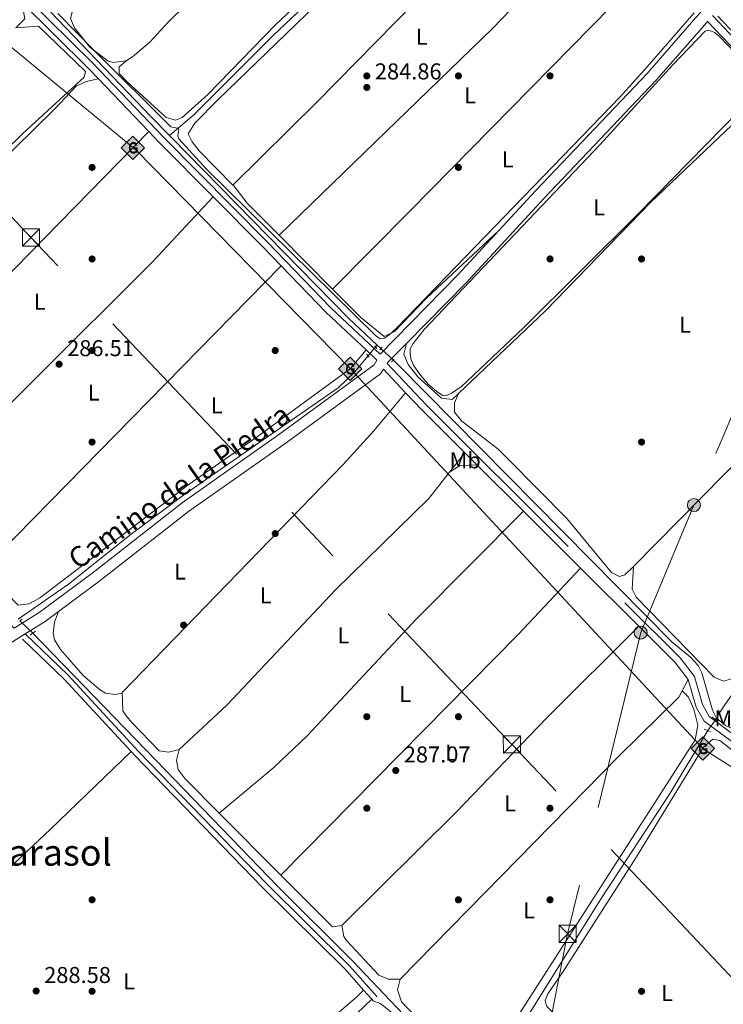
# Model space of a CAD drawing. Units: metres. Extents: x 615599 to 622581, y 4646102 to 4650844.
# Drawn here: x 621641 to 621948, y 4647366 to 4647796 of the extents above; entities that cross this region are included whole.
import ezdxf
from ezdxf.enums import TextEntityAlignment as Align

# ---------------------------------------------------------------- set-up
doc = ezdxf.new("R2010")
doc.units = ezdxf.units.M
doc.header["$MEASUREMENT"] = 0
for name, pattern in [('DGN Style 2', [87.3622, 52.41732, -34.94488]), ('DGN Style 3', [122.30708, 87.3622, -34.94488]), ('DGN Style 5', [61.15353999999999, 26.20866, -34.94488]), ('DGN Style 7', [174.7244, 78.62598, -34.94488, 26.20866, -34.94488])]:
    doc.linetypes.add(name, pattern=pattern)
for name, color, linetype, lineweight in [('Nivel 13', 7, 'Continuous', 0), ('Nivel 17', 7, 'Continuous', 0), ('Nivel 21', 7, 'Continuous', 0), ('Nivel 22', 7, 'Continuous', 0), ('Nivel 32', 7, 'Continuous', 0), ('Nivel 34', 7, 'Continuous', 0), ('Nivel 36', 7, 'Continuous', 0), ('Nivel 37', 7, 'Continuous', 0), ('Nivel 41', 7, 'Continuous', 0), ('Nivel 44', 7, 'Continuous', 0), ('Nivel 45', 7, 'Continuous', 0), ('Nivel 5', 7, 'Continuous', 0), ('Nivel 61', 7, 'Continuous', 0), ('Nivel 7', 7, 'Continuous', 0)]:
    doc.layers.add(name, color=color, linetype=linetype, lineweight=lineweight)
doc.styles.add('Style-Arial', font='txt')
doc.styles.add('Style-Arial Narrow', font='txt')
doc.styles.add('Style-Helvetica-Narrow-Oblique', font='txt')
doc.styles.add('Style-Times New Roman', font='txt')

# ---------------------------------------------------------------- blocks, each defined once
blk = doc.blocks.new('5PERFI')
at = {"layer": 'Nivel 17', "linetype": 'Continuous', "lineweight": 0}
h = blk.add_hatch(color=7, dxfattribs=at)
edge = h.paths.add_edge_path()
edge.add_arc((0.01946544647216797, -0.00144648551940918), 15.59985471814494, 315.0000000018422, 675.0000000018422)
blk = doc.blocks.new('5TME')
at = {"layer": 'Nivel 32', "color": 7, "linetype": 'Continuous', "lineweight": 0}
for p, q in [((-37.49965074658394, 37.49965077638626), (37.49965074658394, -37.49965074658394)), ((37.29965260624886, 37.79964798688889), (-37.09965449571609, -37.79964795708656))]:
    blk.add_line(p, q, dxfattribs=at)
at = {"layer": 'Nivel 32', "color": 7, "linetype": 'Continuous', "lineweight": 0, "flags": 128}
blk.add_lwpolyline([(-37.49965074658394, -37.49965074658394), (37.49965074658394, -37.49965074658394), (37.49965074658394, 37.49965077638626), (-37.49965074658394, 37.49965077638626), (-37.09965449571609, -37.79964795708656)], dxfattribs=at)
blk = doc.blocks.new('5PELE')
at = {"layer": 'Nivel 32', "linetype": 'Continuous', "lineweight": 0}
h = blk.add_hatch(color=9, dxfattribs=at)
edge = h.paths.add_edge_path()
edge.add_arc((-0.02507197856903076, -0.04309731721878052), 28.49973457508731, 0, 360)
at = {"layer": 'Nivel 32', "color": 252, "linetype": 'Continuous', "lineweight": 0}
blk.add_circle((-0.02507197856903076, -0.04309731721878052, -0.05078417572940452), 28.49973457508731, dxfattribs=at)
blk = doc.blocks.new('5GASO_1')
at = {"layer": 'Nivel 34', "linetype": 'Continuous', "lineweight": 0}
for color, points in [(253, [(0, -50.7995268702507), (-50.89952597022057, 2.980232238769531e-08), (0, 50.99952504038811), (2.299978584051132, 24.99976718425751), (-3.199970215559006, 24.29977372288704), (-7.899926424026489, 22.19979327917099), (-11.79989010095596, 18.59982678294182), (-14.79986217617989, 13.59987336397171), (-16.79984354972839, 7.199932962656021), (-17.49983704090118, -0.3999962508678436), (-16.79984354972839, -7.799927324056625), (-14.79986217617989, -14.19986772537231), (-11.69989103078842, -19.29982024431229), (-7.599929213523865, -22.99978578090668), (-2.699974864721298, -25.19976529479027), (2.899972975254059, -25.89975875616074)]), (253, [(0, -50.7995268702507), (2.899972975254059, -25.89975875616074), (7.799927353858948, -25.39976343512535), (12.69988170266151, -23.59978020191193), (16.99984166026115, -21.19980254769325), (20.19981187582016, -18.19983047246933), (20.19981187582016, 1.399986982345581), (2.299978584051132, 1.399986982345581), (2.299978584051132, -6.999934792518616), (12.69988170266151, -6.999934792518616), (12.69988170266151, -13.19987705349922), (10.3999031484127, -14.99986028671265), (7.799927353858948, -16.29984816908836), (5.09995248913765, -17.19983980059624), (2.499976724386215, -17.39983794093132), (-0.0999990701675415, -17.19983980059624), (-2.399977654218674, -16.39984723925591), (-4.499958097934723, -15.19985842704773), (-6.199942260980606, -13.3998751938343), (-7.899926424026489, -10.79989939928055), (-8.999916195869446, -7.699928253889084), (-9.699909657239914, -3.999962717294693), (-9.899907797574997, 0.1999981701374054), (-9.699909657239914, 3.999962776899338), (-9.099915266036987, 7.399931102991104), (-8.099924564361572, 10.19990503787994), (-6.599938541650772, 12.49988359212875), (-4.799955308437347, 14.19986778497696), (-2.699974864721298, 15.59985473752022), (-0.399996280670166, 16.29984822869301), (2.199979513883591, 16.59984540939331), (5.499948769807816, 15.99985101819038), (8.299922704696655, 14.39986592531204), (10.3999031484127, 11.69989106059074), (11.69989103078842, 7.999925523996353), (19.29982024431229, 9.99990689754486), (18.49982771277428, 13.39987522363663), (17.29983887076378, 16.49984633922577), (15.69985377788544, 18.99982306361198), (13.79987147450447, 21.19980257749557), (11.3998938202858, 22.89978674054146), (8.79991802573204, 24.09977558255196), (5.699946910142899, 24.79976904392242), (2.299978584051132, 24.99976718425751), (0, 50.99952504038811), (50.89952594041824, 2.980232238769531e-08)]), (7, [(2.899972975254059, -25.89975875616074), (-2.699974864721298, -25.19976529479027), (-7.499930173158646, -22.99978578090668), (-11.69989103078842, -19.29982024431229), (-14.79986217617989, -14.19986772537231), (-16.79984354972839, -7.799927324056625), (-17.49983704090118, -0.3999962508678436), (-16.79984354972839, 7.199932962656021), (-14.79986217617989, 13.59987336397171), (-11.69989103078842, 18.59982678294182), (-7.899926424026489, 22.19979327917099), (-3.099971145391464, 24.29977372288704), (2.299978584051132, 24.99976718425751), (5.699946910142899, 24.79976904392242), (8.79991802573204, 24.09977558255196), (11.49989289045334, 22.89978674054146), (13.79987147450447, 21.19980257749557), (15.69985377788544, 18.99982306361198), (17.29983887076378, 16.49984633922577), (18.49982771277428, 13.39987522363663), (19.29982024431229, 9.99990689754486), (11.69989103078842, 7.999925523996353), (10.49990221858025, 11.69989106059074), (8.299922704696655, 14.39986592531204), (5.499948769807816, 15.99985101819038), (2.299978584051132, 16.59984540939331), (-0.2999972105026245, 16.29984822869301), (-2.699974864721298, 15.59985473752022), (-4.699956238269806, 14.19986778497696), (-6.499939471483231, 12.49988359212875), (-8.099924564361572, 10.19990503787994), (-9.099915266036987, 7.399931102991104), (-9.699909657239914, 3.999962776899338), (-9.899907797574997, 0.1999981701374054), (-9.699909657239914, -3.999962717294693), (-8.999916195869446, -7.699928253889084), (-7.899926424026489, -10.79989939928055), (-6.199942260980606, -13.3998751938343), (-4.499958097934723, -15.19985842704773), (-2.399977654218674, -16.39984723925591), (-0.0999990701675415, -17.19983980059624), (2.499976724386215, -17.39983794093132), (5.09995248913765, -17.19983980059624), (7.799927353858948, -16.29984816908836), (10.3999031484127, -14.99986028671265), (12.69988170266151, -13.19987705349922), (12.69988170266151, -6.999934792518616), (2.299978584051132, -6.999934792518616), (2.299978584051132, 1.399986982345581), (20.2998109459877, 1.399986982345581), (20.2998109459877, -18.19983047246933), (17.0998407304287, -21.19980254769325), (12.69988170266151, -23.59978020191193), (7.899926424026489, -25.39976343512535)])]:
    blk.add_hatch(color=color, dxfattribs=at).paths.add_polyline_path(points)
at = {"layer": 'Nivel 34', "color": 7, "linetype": 'Continuous', "lineweight": 0}
blk.add_3dface([(0, -50.7995268702507), (50.89952594041824, 2.980232238769531e-08), (0, 50.99952504038811), (-50.89952597022057, 2.980232238769531e-08)], dxfattribs=at)
blk = doc.blocks.new('5PATER')
at = {"layer": 'Nivel 7', "linetype": 'Continuous', "lineweight": 0}
h = blk.add_hatch(color=51, dxfattribs=at)
edge = h.paths.add_edge_path()
edge.add_ellipse((-0.0008584856986999512, -0.03967064619064331), major_axis=(-10.95721237942168, -11.10700355961717), ratio=0.9994222409660316, start_angle=0, end_angle=360)

msp = doc.modelspace()

# ---------------------------------------------------------------- linework, layer by layer
at = {"layer": 'Nivel 13', "color": 4, "linetype": 'Continuous', "lineweight": 0, "extrusion": (-0.3237710110854476, -0.3189500871221411, 0.8907542726843838), "elevation": -1683434.202386698, "flags": 128}
msp.add_lwpolyline([(-2874578.363280071, 3300024.891825039), (-2874595.555602418, 3300024.143725924), (-2874705.96852936, 3300024.464848287), (-2874707.198966622, 3300024.47376965)], dxfattribs=at)
at = {"layer": 'Nivel 13', "color": 4, "linetype": 'Continuous', "lineweight": 0, "extrusion": (0.2739053744656422, 0.3334500210886078, 0.9021013963379301), "elevation": 1720332.003671415, "flags": 128}
msp.add_lwpolyline([(2469570.369058307, -3595690.070768733), (2469570.369058309, -3595691.275799852)], dxfattribs=at)
at = {"layer": 'Nivel 13', "color": 4, "linetype": 'Continuous', "lineweight": 0, "extrusion": (-0.0163030980982073, 0.01530290803083262, 0.9997499837450363), "elevation": 61271.7023237461, "flags": 128}
msp.add_lwpolyline([(-3814240.473582182, -2726741.453622378), (-3814240.473582182, -2726743.689757437)], dxfattribs=at)
at = {"layer": 'Nivel 13', "color": 4, "linetype": 'Continuous', "lineweight": 0, "elevation": 286.49, "flags": 128}
for points in [[(621944.5199999996, 4647489.920000002), (621944.9699999988, 4647490.559999999)], [(621944.9699999988, 4647490.559999999), (621948.8999999985, 4647487.460000001), (621954.2199999988, 4647484.93), (621965, 4647481.27)]]:
    msp.add_lwpolyline(points, dxfattribs=at)
at = {"layer": 'Nivel 13', "color": 4, "linetype": 'Continuous', "lineweight": 0}
for points in [[(621450.6700000018, 4648008.010000002, 290.52), (621464.2600000016, 4647994.899999999, 290.06), (621500.1099999994, 4647957.330000002, 288.71), (621531.2800000012, 4647924.879999999, 289.14), (621589.3599999994, 4647865.940000001, 287.87), (621615.1799999997, 4647838.539999999, 287.72), (621640.3999999985, 4647813.48, 286.8), (621697.8299999982, 4647753.539999999, 286.19), (621706.0199999996, 4647745.18, 286.18)], [(621706.0199999996, 4647745.18, 286.18), (621716.5599999987, 4647754.260000002, 285.32), (621729.0500000007, 4647766.629999999, 284.1), (621751.1999999993, 4647788.920000002, 284.1), (621790.25, 4647825.890000001, 284.26), (621849.7699999996, 4647885.82, 283.95)], [(621639.8099999987, 4647533.84, 288.54), (621661.9299999997, 4647549.149999999, 287.96), (621689.2399999984, 4647571.010000002, 287.02), (621712.6099999994, 4647588.52, 286.78), (621779.5799999982, 4647634.989999998, 285.92), (621786.8000000007, 4647641.830000002, 286.06), (621792.7100000009, 4647648.879999999, 286.24)], [(621803.75, 4647647.030000001, 286.59), (621806.0199999996, 4647644.899999999, 286.64), (621925.5599999987, 4647523.830000002, 286.49), (621933.5399999991, 4647517.23, 286.58), (621936.9400000013, 4647513.580000002, 286.64), (621938.4699999988, 4647510.420000002, 286.65), (621943.1999999993, 4647494.059999999, 286.49), (621944.9699999988, 4647490.559999999, 286.49)], [(621944.9699999988, 4647490.559999999, 286.49), (621946.2600000016, 4647492.98, 286.18), (621948.7600000016, 4647496.850000001, 286.32), (621957.5799999982, 4647509.289999999, 286.03), (621966.0500000007, 4647523.760000002, 285.89), (621974.2100000009, 4647535.190000001, 285.94), (621977.0700000003, 4647539.289999999, 285.66), (621979.0799999982, 4647541.129999999, 285.47), (621979.3500000015, 4647541.68, 285.42), (621978.5100000016, 4647545.600000001, 284.95), (621979.1099999994, 4647546.649999999, 284.9), (621981.0700000003, 4647548.399999999, 284.81), (621983.4400000013, 4647550.100000001, 284.79)], [(621646.3299999982, 4647527.800000001, 288.7), (621704.2699999996, 4647467.830000002, 287.94), (621753.2300000004, 4647417.100000001, 288.24), (621786.0799999982, 4647384.469999999, 288.4), (621813.5599999987, 4647355.41, 288.85), (621842.0500000007, 4647327.719999999, 288.85), (621894.5100000016, 4647411.859999999, 287.44), (621924.6700000018, 4647457.870000001, 288.2), (621941.120000001, 4647485.16, 286.49)]]:
    msp.add_polyline3d(points, dxfattribs=at)
at = {"layer": 'Nivel 21', "color": 7, "linetype": 'Continuous', "lineweight": 0, "extrusion": (-0.1892764531744675, -0.1989842343977874, 0.9615506740337818), "elevation": -1042224.577593746, "flags": 128}
msp.add_lwpolyline([(-2752902.255569464, 3650179.518828519), (-2752861.829826884, 3650178.717743613), (-2752855.167604893, 3650178.390027057)], dxfattribs=at)
at = {"layer": 'Nivel 21', "color": 7, "linetype": 'Continuous', "lineweight": 0, "extrusion": (0.008659371673978823, -0.009068166342201154, 0.9999213887308352), "elevation": -36475.59027199803, "flags": 128}
msp.add_lwpolyline([(621649.0967118703, 4647630.34834329), (621671.1293497197, 4647607.277394686)], dxfattribs=at)
at = {"layer": 'Nivel 21', "color": 7, "linetype": 'Continuous', "lineweight": 0, "extrusion": (-0.2503691493790095, -0.2556884359906351, 0.9337765860953541), "elevation": -1343760.447306182, "flags": 128}
msp.add_lwpolyline([(-2807526.718157478, 3507158.458600372), (-2807520.313610349, 3507158.235047087), (-2807486.602107806, 3507157.704108037)], dxfattribs=at)
at = {"layer": 'Nivel 21', "color": 7, "linetype": 'Continuous', "lineweight": 0, "extrusion": (0.5520305910208013, 0.5430112290310999, 0.6327724960231436), "elevation": 2867156.276380558, "flags": 128}
msp.add_lwpolyline([(2877399.405594092, -2342608.774367165), (2877368.936406298, -2342608.980995338), (2877357.20409728, -2342608.787281428)], dxfattribs=at)
at = {"layer": 'Nivel 21', "color": 7, "linetype": 'Continuous', "lineweight": 0, "extrusion": (0.2547540885402202, 0.2621883560670563, 0.9307833369344856), "elevation": 1377231.618449724, "flags": 128}
msp.add_lwpolyline([(2792890.846695608, -3505792.251545049), (2792862.516107054, -3505791.266785048), (2792838.522340128, -3505791.731810607)], dxfattribs=at)
at = {"layer": 'Nivel 21', "color": 1, "linetype": 'DGN Style 2', "lineweight": 0, "extrusion": (0.02815164103909475, -0.03778246560510085, 0.9988893684485812), "elevation": -157808.6333721243, "flags": 128}
msp.add_lwpolyline([(3275493.296276852, 3351648.429786505), (3275493.296276852, 3351649.066496799)], dxfattribs=at)
at = {"layer": 'Nivel 21', "color": 1, "linetype": 'DGN Style 2', "lineweight": 0, "extrusion": (0.03166052048151759, -0.04109131381643773, 0.998653651358507), "elevation": -171005.2714805026, "flags": 128}
msp.add_lwpolyline([(3329189.895392995, 3297658.843403947), (3329189.895392995, 3297659.614507051)], dxfattribs=at)
at = {"layer": 'Nivel 21', "color": 1, "linetype": 'DGN Style 2', "lineweight": 0, "flags": 128}
for points, elevation in [([(621797.8099999987, 4647651.600000001), (621798.9200000018, 4647652.73)], 287.11), ([(621793.2100000009, 4647648.379999999), (621791.9699999988, 4647649.609999999)], 287.14), ([(621645.1900000013, 4647526.93), (621647.5199999996, 4647528.699999999)], 289.25), ([(621942.9400000013, 4647491.100000001), (621945.2899999991, 4647489.350000001)], 287.41), ([(621941.120000001, 4647485.16), (621939.4499999993, 4647485.82)], 287.41), ([(621942.379999999, 4647484.66), (621941.120000001, 4647485.16)], 287.41)]:
    msp.add_lwpolyline(points, dxfattribs=dict(at, elevation=elevation))
at = {"layer": 'Nivel 21', "color": 7, "linetype": 'Continuous', "lineweight": 0, "extrusion": (0.6168748656096459, -0.6041343857203915, 0.5044670892826673), "elevation": -2424084.383637764, "flags": 128}
msp.add_lwpolyline([(3755560.60098153, 1416624.622812059), (3755561.805506084, 1416625.074498453), (3755572.737667199, 1416625.016589941)], dxfattribs=at)
at = {"layer": 'Nivel 21', "color": 7, "linetype": 'Continuous', "lineweight": 0, "extrusion": (0.004545784972624683, -0.004255009814461056, 0.999980615177345), "elevation": -16661.896045293, "flags": 128}
msp.add_lwpolyline([(621784.159067113, 4647622.666515607), (621788.8492004909, 4647618.276475865)], dxfattribs=at)
at = {"layer": 'Nivel 21', "color": 1, "linetype": 'DGN Style 2', "lineweight": 0, "extrusion": (-0.04377308229938248, -0.04416045470911153, 0.9980650136668935), "elevation": -232174.1093538635, "flags": 128}
msp.add_lwpolyline([(-2830259.230825162, 3731351.292719658), (-2830259.23082516, 3731352.900979586)], dxfattribs=at)
at = {"layer": 'Nivel 21', "color": 7, "linetype": 'Continuous', "lineweight": 0, "extrusion": (0.5461667451425408, 0.5493146802730453, 0.632420167718365), "elevation": 2892806.075887796, "flags": 128}
msp.add_lwpolyline([(2835968.458702156, -2361375.300410047), (2835958.16412333, -2361374.784031514), (2835931.654697957, -2361374.719484199)], dxfattribs=at)
at = {"layer": 'Nivel 21', "color": 7, "linetype": 'Continuous', "lineweight": 0, "extrusion": (-0.0009433937123079293, 0.0009416170763148823, 0.9999991116823981), "elevation": 4077.360291600875, "flags": 128}
msp.add_lwpolyline([(621834.9547285102, 4647604.821070865), (621840.2647355795, 4647599.521068517)], dxfattribs=at)
at = {"layer": 'Nivel 21', "color": 7, "linetype": 'Continuous', "lineweight": 0, "extrusion": (-0.001236390337388532, 0.001232124821192514, 0.9999984766025191), "elevation": 5245.327181167133, "flags": 128}
msp.add_lwpolyline([(621840.1504668184, 4647598.364936434), (621860.4405131303, 4647578.144921087)], dxfattribs=at)
at = {"layer": 'Nivel 21', "color": 7, "linetype": 'Continuous', "lineweight": 0, "extrusion": (-0.001403924190022605, 0.001400553423660006, 0.9999980337215549), "elevation": 5923.929944451189, "flags": 128}
msp.add_lwpolyline([(621860.3511896804, 4647577.341449287), (621885.341263324, 4647552.411424834)], dxfattribs=at)
at = {"layer": 'Nivel 21', "color": 7, "linetype": 'Continuous', "lineweight": 0, "extrusion": (-0.001181560055137521, 0.001177848833919971, 0.9999986082930119), "elevation": 5027.183066491089, "flags": 128}
msp.add_lwpolyline([(621885.4560210742, 4647553.452579636), (621910.9260741919, 4647528.062562022)], dxfattribs=at)
at = {"layer": 'Nivel 21', "color": 7, "linetype": 'Continuous', "lineweight": 0, "extrusion": (0.2742854303211055, -0.3304389636050272, 0.9030933473596191), "elevation": -1364954.855749659, "flags": 128}
msp.add_lwpolyline([(3446696.35867998, 2871085.755492346), (3446706.569721241, 2871084.24190839), (3446713.814833645, 2871083.799476158)], dxfattribs=at)
at = {"layer": 'Nivel 21', "color": 1, "linetype": 'DGN Style 2', "lineweight": 0, "extrusion": (0.04039619591469521, 0.03020616451279011, 0.9987270572989639), "elevation": 165785.0148578357, "flags": 128}
msp.add_lwpolyline([(3349780.131215695, -3276810.868362375), (3349780.131215695, -3276812.256130368)], dxfattribs=at)
at = {"layer": 'Nivel 21', "color": 7, "linetype": 'Continuous', "lineweight": 0, "extrusion": (0.1855793679110244, -0.2699955243297343, 0.9448082953952387), "elevation": -1139173.725676582, "flags": 128}
msp.add_lwpolyline([(3144756.486025997, 3286061.006026059), (3144790.441731509, 3286060.731320655), (3144845.831504863, 3286058.258971995)], dxfattribs=at)
at = {"layer": 'Nivel 21', "color": 7, "linetype": 'Continuous', "lineweight": 0, "extrusion": (0.07282392008456016, 0.07549508827705242, 0.994483367537918), "elevation": 396442.0750678855, "flags": 128}
msp.add_lwpolyline([(2778987.506928733, -3755845.801186658), (2778965.271644097, -3755845.4198507), (2778955.813416362, -3755843.989840865)], dxfattribs=at)
at = {"layer": 'Nivel 21', "color": 7, "linetype": 'Continuous', "lineweight": 0, "extrusion": (0.0595453904294311, 0.04842389745627598, 0.9970503862061088), "elevation": 262356.0748170421, "flags": 128}
msp.add_lwpolyline([(3213512.923220964, -3404472.377218567), (3213488.037699301, -3404475.504263721), (3213444.921428546, -3404478.240428232)], dxfattribs=at)
at = {"layer": 'Nivel 21', "color": 7, "linetype": 'Continuous', "lineweight": 0, "extrusion": (0.008602584913600258, -0.009680903356809203, 0.9999161343047729), "elevation": -39352.24400884704, "flags": 128}
msp.add_lwpolyline([(621765.2489480488, 4647208.627771657), (621768.8394174054, 4647204.587582331)], dxfattribs=at)
at = {"layer": 'Nivel 21', "color": 7, "linetype": 'Continuous', "lineweight": 0, "extrusion": (0.01600931518846845, -0.01804686439427352, 0.9997089639053613), "elevation": -73626.53878781822, "flags": 128}
msp.add_lwpolyline([(3549209.679717727, 3063061.434220569), (3549209.679717727, 3063060.605184985)], dxfattribs=at)
at = {"layer": 'Nivel 21', "color": 7, "linetype": 'DGN Style 3', "lineweight": 0}
for points in [[(621635.1799999997, 4647813.649999999, 288.24), (621672.370000001, 4647776.890000001, 287.96), (621703.4499999993, 4647744.359999999, 287.39), (621748.6499999985, 4647698.789999999, 287.04), (621776.4299999997, 4647669.98, 287.55), (621798.0599999987, 4647649.719999999, 287.34), (621831.9800000004, 4647684.309999999, 286.88), (621849.8900000006, 4647703.73, 286.76)], [(621849.8900000006, 4647703.73, 286.76), (621865.9899999984, 4647721.18, 286.64), (621914.7899999991, 4647772.510000002, 285.72), (621935.8999999985, 4647796.699999999, 285.88), (621938.0100000016, 4647799.16, 285.04)], [(621943.1999999993, 4647797.59, 284.87), (621953.0100000016, 4647787.190000001, 285.04), (621958.879999999, 4647781.949999999, 285.66), (621971.1999999993, 4647768.539999999, 285.5), (622024, 4647717.84, 285.66), (622044.5399999991, 4647696.859999999, 285.66), (622048.0500000007, 4647694.539999999, 285.2), (622053.5300000012, 4647693.870000001, 285.02)], [(621796.5799999982, 4647647.100000001, 287.34), (621795.3399999999, 4647644.93, 286.95), (621754.1999999993, 4647614.800000001, 286.91), (621711.4499999993, 4647584.75, 287.62), (621672.120000001, 4647553.879999999, 288.33), (621649.0199999996, 4647536.77, 289.11), (621638.1700000018, 4647529.969999999, 290.06), (621547.370000001, 4647624.52, 289.9), (621480.6999999993, 4647695.219999999, 290.53), (621467.1600000001, 4647709.949999999, 291.54), (621461.9800000004, 4647714.489999998, 292.41), (621459.3599999994, 4647715.59, 292.82), (621457.1600000001, 4647714.859999999, 293.12), (621453.1000000015, 4647711.920000002, 293.06), (621413.4400000013, 4647675.969999999, 293.12)], [(621801.1000000015, 4647645.550000001, 286.71), (621818.2899999991, 4647627.350000001, 287.68), (621928.9699999988, 4647516.989999998, 287.96), (621935.2399999984, 4647508.800000001, 288.11), (621938.7899999991, 4647496.530000001, 287.96), (621941.7300000004, 4647491.280000001, 287.65), (621959.9200000018, 4647477.84, 287.26), (621965.5899999999, 4647476.5, 287.02)], [(621642.9400000013, 4647527.399999999, 289.76), (621661.629999999, 4647509.510000002, 289.51), (621692.6499999985, 4647475.949999999, 289.29), (621748.3399999999, 4647418.350000001, 289.44), (621784.5100000016, 4647382.580000002, 289.71), (621796.7399999984, 4647368.809999999, 289.44)]]:
    msp.add_polyline3d(points, dxfattribs=at)
at = {"layer": 'Nivel 21', "color": 7, "linetype": 'Continuous', "lineweight": 0}
for points in [[(621809.4499999993, 4647654.359999999, 287.05), (621835.5799999982, 4647680.879999999, 286.88), (621869.6099999994, 4647717.789999999, 286.64), (621918.4600000009, 4647769.170000002, 285.72), (621939.6600000001, 4647793.460000001, 285.88), (621941.0300000012, 4647795.059999999, 284.88), (621950.6999999993, 4647784.82, 285.04), (621956.5500000007, 4647779.59, 285.66), (621966.7100000009, 4647768.539999999, 285.53)], [(621657.5, 4647537.190000001, 288.92), (621674.9800000004, 4647550.129999999, 288.33), (621714.2600000016, 4647580.960000001, 287.62), (621756.9499999993, 4647610.969999999, 286.91), (621798.129999999, 4647641.120000001, 286.95), (621799.4299999997, 4647643.059999999, 286.74), (621809.120000001, 4647632.809999999, 287.28)], [(621932.5799999982, 4647507.460000001, 288.11), (621936.0700000003, 4647495.390000001, 287.96), (621939.4800000004, 4647489.300000001, 287.65), (621958.6600000001, 4647475.129999999, 287.26), (621964.6999999993, 4647473.699999999, 287.02)], [(621689.1799999997, 4647476.039999999, 289.3), (621690.8500000015, 4647474.239999998, 289.29), (621746.5799999982, 4647416.600000001, 289.44), (621782.7100000009, 4647380.879999999, 289.71), (621790.75, 4647371.82, 289.53)]]:
    msp.add_polyline3d(points, dxfattribs=at)
at = {"layer": 'Nivel 22', "color": 4, "linetype": 'DGN Style 5', "lineweight": 0, "extrusion": (-0.0805663701652698, -0.0961913631670191, 0.9920969114206855), "elevation": -496875.2851088708, "flags": 128}
msp.add_lwpolyline([(-2507556.744012471, 3930977.133260544), (-2507556.744012471, 3930971.952903412)], dxfattribs=at)
at = {"layer": 'Nivel 22', "color": 4, "linetype": 'DGN Style 5', "lineweight": 0, "extrusion": (-0.01663151434213723, 0.01564957991603319, 0.9997392076832532), "elevation": 62678.70089090958, "flags": 128}
msp.add_lwpolyline([(-3810893.4025837, -2731377.995758623), (-3810893.402583696, -2731385.439903973)], dxfattribs=at)
at = {"layer": 'Nivel 22', "color": 4, "linetype": 'DGN Style 5', "lineweight": 0, "extrusion": (0.05799043205877052, -0.0532749470989743, 0.9968946232181406), "elevation": -211259.4549438404, "flags": 128}
msp.add_lwpolyline([(3843064.850918904, 2678100.644110514), (3843064.8509189, 2678092.770807521)], dxfattribs=at)
at = {"layer": 'Nivel 22', "color": 4, "linetype": 'DGN Style 5', "lineweight": 0, "elevation": 286.49, "flags": 128}
msp.add_lwpolyline([(621941.120000001, 4647485.16), (621944.5199999996, 4647489.920000002)], dxfattribs=at)
at = {"layer": 'Nivel 32', "color": 6, "linetype": 'DGN Style 7', "lineweight": 0}
for points in [[(622366.0100000016, 4648527.91, 276.92), (622302.0500000007, 4648445.239999998, 276.69), (622262.1999999993, 4648352.5, 277.57), (622205.4400000013, 4648217.710000001, 277.81), (622165.7800000012, 4648126.120000001, 280.27), (622130.2699999996, 4648042.830000002, 280.57), (622036.8200000003, 4647821.34, 282.42), (621999.4699999988, 4647734.850000001, 285.58), (621935.0500000007, 4647583.739999998, 285.8), (621911.7800000012, 4647528.010000002, 287.95), (621879.8599999994, 4647396.390000001, 288.82), (621853.5, 4647261.370000001, 289.09), (621825.0799999982, 4647056.73, 294.65), (621812.5899999999, 4646950.539999999, 301.78)], [(622572.7399999984, 4646713.989999998, 286.79), (622562.6900000013, 4646724.289999999, 286.41), (622307.3999999985, 4646999.43, 286.79), (622072.6700000018, 4647248.899999999, 287.35), (621855.5399999991, 4647479.149999999, 288.45), (621645.4600000009, 4647700.640000001, 287.47), (621445.3500000015, 4647912.809999999, 290.01), (621153.6999999993, 4648221.16, 320.32), (620962.5899999999, 4648425.82, 320.77), (620889.870000001, 4648502.780000001, 300.89)]]:
    msp.add_polyline3d(points, dxfattribs=at)
at = {"layer": 'Nivel 34', "color": 7, "linetype": 'Continuous', "lineweight": 13}
msp.add_polyline3d([(622570.2300000004, 4646859.25, 286.3), (622546.3399999999, 4646881.039999999, 286.14), (622483.0300000012, 4646942.48, 285), (622426.3999999985, 4646999.030000001, 284.51), (622324.0700000003, 4647109.18, 285.23), (622168.8599999994, 4647255.140000001, 286.4), (621968.9400000013, 4647458.210000001, 286.32), (621939.1700000018, 4647477.039999999, 287.54), (621784.9299999997, 4647643.330000002, 286.48), (621691.25, 4647738.93, 287.44), (621632.5, 4647787.43, 288.18), (621580.870000001, 4647840.16, 290.57), (621554.620000001, 4647864.460000001, 290.92), (621430.0199999996, 4648010.359999999, 292.41), (621330.0500000007, 4648100.18, 296.27), (621204.7600000016, 4648206.559999999, 309.9), (621096.9100000001, 4648257.780000001, 319.9), (620996.2399999984, 4648293.100000001, 320.13), (620924.879999999, 4648338.920000002, 309.98), (620795.1400000006, 4648398.080000002, 299.44)], dxfattribs=at)
at = {"layer": 'Nivel 36', "color": 92, "linetype": 'Continuous', "lineweight": 0, "extrusion": (0.2786362104318559, -0.2718841238890589, 0.9211085090331396), "elevation": -1090141.510223341, "flags": 128}
msp.add_lwpolyline([(3760701.925870977, 2580038.67657109), (3760753.720802255, 2580037.649101537), (3760899.722896494, 2580037.186740236)], dxfattribs=at)
at = {"layer": 'Nivel 36', "color": 92, "linetype": 'Continuous', "lineweight": 0, "extrusion": (0.01786395180717172, -0.01654629259388166, 0.999703505759197), "elevation": -65509.99435199508, "flags": 128}
msp.add_lwpolyline([(3832468.11194177, 2701311.182568321), (3832399.172743641, 2701312.414623955), (3832269.569590967, 2701319.396272561)], dxfattribs=at)
at = {"layer": 'Nivel 36', "color": 92, "linetype": 'Continuous', "lineweight": 0, "extrusion": (-0.7100527237829776, 0.6994356224150512, 0.08133227861829817), "elevation": 2809280.248625502, "flags": 128}
msp.add_lwpolyline([(-3747404.616825707, -228958.303052096), (-3747452.820685148, -228956.7077669841), (-3747603.199441008, -228958.6040492868)], dxfattribs=at)
at = {"layer": 'Nivel 36', "color": 92, "linetype": 'Continuous', "lineweight": 0, "flags": 128}
for points, elevation in [([(621641.5300000012, 4647803.260000002), (621642.7300000004, 4647796.239999998), (621638.8000000007, 4647792.289999999)], 288.18), ([(621828.2600000016, 4647598.030000001), (621832.9299999997, 4647600.969999999), (621840.2699999996, 4647601.300000001)], 288.19)]:
    msp.add_lwpolyline(points, dxfattribs=dict(at, elevation=elevation))
at = {"layer": 'Nivel 36', "color": 92, "linetype": 'Continuous', "lineweight": 0, "extrusion": (-0.2965320470145211, 0.2954093349359248, 0.9081861427736565), "elevation": 1188878.81008217, "flags": 128}
msp.add_lwpolyline([(-3731451.934005968, -2578887.737258904), (-3731413.783263102, -2578886.423250314), (-3731265.984525528, -2578886.996635882)], dxfattribs=at)
at = {"layer": 'Nivel 36', "color": 92, "linetype": 'Continuous', "lineweight": 0, "extrusion": (-0.001064262445387733, 0.001070643462190914, 0.999998860533363), "elevation": 4599.661734288607, "flags": 128}
msp.add_lwpolyline([(621753.8015601523, 4647699.339179408), (621777.1516001411, 4647675.84916595)], dxfattribs=at)
at = {"layer": 'Nivel 36', "color": 92, "linetype": 'Continuous', "lineweight": 0, "extrusion": (0.002786626742512534, 0.002842295044706407, 0.9999920780037593), "elevation": 15229.88742361471, "flags": 128}
msp.add_lwpolyline([(621621.3340721205, 4647531.035072021), (621751.4856289029, 4647663.785608243)], dxfattribs=at)
at = {"layer": 'Nivel 36', "color": 92, "linetype": 'Continuous', "lineweight": 0, "extrusion": (-0.2288880943895522, 0.2273103845337525, 0.946541192621767), "elevation": 914361.0427529269, "flags": 128}
msp.add_lwpolyline([(-3735897.021310627, -2682083.774114512), (-3736009.587631494, -2682084.177111609), (-3736062.830350634, -2682083.340117635)], dxfattribs=at)
at = {"layer": 'Nivel 36', "color": 92, "linetype": 'Continuous', "lineweight": 0, "extrusion": (0.002830918531815422, 0.003621040569799727, 0.9999894369269399), "elevation": 18877.26312375067, "flags": 128}
msp.add_lwpolyline([(621831.6536931098, 4647568.714073259), (621824.9535784125, 4647560.144017074)], dxfattribs=at)
at = {"layer": 'Nivel 36', "color": 92, "linetype": 'Continuous', "lineweight": 0, "extrusion": (-0.01168399045484098, 0.003426904856511331, 0.9999258675972713), "elevation": 8948.636558784587, "flags": 128}
msp.add_lwpolyline([(621846.4648624249, 4647552.7736331), (621819.154156141, 4647523.853463285), (621715.5612958446, 4647418.682845738)], dxfattribs=at)
at = {"layer": 'Nivel 36', "color": 92, "linetype": 'Continuous', "lineweight": 0, "extrusion": (-0.01674878115848526, -0.03134866209286299, 0.9993681702529318), "elevation": -155821.2959866903, "flags": 128}
msp.add_lwpolyline([(-1641514.789323187, 4389450.390229333), (-1641514.789323183, 4389444.763143055)], dxfattribs=at)
at = {"layer": 'Nivel 36', "color": 92, "linetype": 'Continuous', "lineweight": 0, "extrusion": (0.6585766628631787, -0.6897769576009832, 0.3008064625215531), "elevation": -2796204.87458251, "flags": 128}
msp.add_lwpolyline([(3659012.544634685, 882267.8505786345), (3658963.67536683, 882267.148040737), (3658923.976, 882267.9973775982)], dxfattribs=at)
at = {"layer": 'Nivel 36', "color": 92, "linetype": 'Continuous', "lineweight": 0, "extrusion": (-0.004249680902281128, 0.004271781768786304, 0.9999818458815884), "elevation": 17498.03874590013, "flags": 128}
msp.add_lwpolyline([(621723.3366812393, 4647416.775698841), (621750.2574155815, 4647389.715451941)], dxfattribs=at)
at = {"layer": 'Nivel 36', "color": 92, "linetype": 'Continuous', "lineweight": 0, "extrusion": (-0.03315869229048545, -0.02416042961231077, 0.9991580329289925), "elevation": -132612.9967696508, "flags": 128}
msp.add_lwpolyline([(-3389966.231868725, 3236611.417999122), (-3389934.65815343, 3236616.292822432), (-3389932.72644306, 3236619.948939916)], dxfattribs=at)
at = {"layer": 'Nivel 36', "color": 92, "linetype": 'Continuous', "lineweight": 0}
for points in [[(621823.7800000012, 4647913.309999999, 285.64), (621817.370000001, 4647903.989999998, 285.38), (621810.7800000012, 4647896.530000001, 285.27), (621785.3200000003, 4647873.420000002, 285.33), (621705.4699999988, 4647794.789999999, 285.48), (621697.3900000006, 4647785.920000002, 285.48), (621689.7699999996, 4647779.550000001, 285.48), (621687.4899999984, 4647778.18, 285.48)], [(621687.4899999984, 4647778.18, 285.48), (621683.9899999984, 4647775.239999998, 285.48), (621684, 4647772.32, 285.48), (621687.4400000013, 4647768.710000001, 285.53), (621704.5300000012, 4647753.09, 285.64), (621708.629999999, 4647751.940000001, 285.64), (621711.5500000007, 4647753.120000001, 285.64), (621722.6900000013, 4647763.16, 285.79), (621752.3399999999, 4647793.600000001, 285.79), (621792.2600000016, 4647831.440000001, 285.79), (621848.5100000016, 4647888.66, 285.79)], [(621853.3900000006, 4647883.800000001, 285.16), (621836.0500000007, 4647868.899999999, 284.96), (621808.5599999987, 4647839.789999999, 285.32), (621727.0199999996, 4647760.830000002, 284.97), (621717.0100000016, 4647750.600000001, 285.01), (621714.1000000015, 4647745.920000002, 285.16), (621715.870000001, 4647742.41, 285.16), (621719.0100000016, 4647738.460000001, 285.32), (621733.6900000013, 4647723.550000001, 285.76)], [(621687.4899999984, 4647778.18, 285.48), (621686.8200000003, 4647777.77, 285.48), (621681.5500000007, 4647777.170000002, 285.48), (621679.2100000009, 4647777.75, 285.48), (621671.2100000009, 4647783.870000001, 285.56), (621664.5500000007, 4647792.32, 285.64), (621662.7800000012, 4647796.399999999, 285.64), (621665.379999999, 4647806.800000001, 285.64)], [(621638.8000000007, 4647792.289999999, 288.18), (621648.7399999984, 4647792.91, 288.33), (621669.2800000012, 4647773.100000001, 288.33), (621668.6999999993, 4647770.760000002, 288.33), (621641.879999999, 4647746.109999999, 288.33), (621546.3000000007, 4647652.23, 288.02), (621538.7199999988, 4647645.77, 288.18), (621536.379999999, 4647645.18, 288.18), (621516.4299999997, 4647666.170000002, 288.18), (621518.6900000013, 4647675, 289.38)], [(621674.8999999985, 4647770.02, 287.87), (621669.6400000006, 4647768.830000002, 287.87), (621665.25, 4647766.739999998, 287.87), (621655.6400000006, 4647756.5, 287.87), (621542.5799999982, 4647645.609999999, 287.72), (621541.4200000018, 4647643.260000002, 287.72), (621541.4200000018, 4647640.920000002, 287.72), (621558.7300000004, 4647621.82, 287.81), (621562.5500000007, 4647618.190000001, 287.87), (621564.3099999987, 4647617.609999999, 287.87), (621567.6499999985, 4647618.739999998, 288.02)], [(621832.1400000006, 4647632.449999999, 285.7), (621870.1700000018, 4647668.57, 286.13), (621916.2800000012, 4647716.129999999, 286.12), (621957.629999999, 4647755.43, 285.37), (621963.4600000009, 4647762.460000001, 285.37), (621966.7100000009, 4647768.539999999, 285.53)], [(621567.6499999985, 4647618.739999998, 288.02), (621567.8099999987, 4647618.789999999, 288.02), (621571.9699999988, 4647622.199999999, 287.96), (621625.5100000016, 4647673.949999999, 287.4), (621696.9299999997, 4647746.949999999, 287.47)], [(621733.6900000013, 4647723.550000001, 285.76), (621734.0599999987, 4647723.18, 285.78), (621739.9299999997, 4647715.600000001, 285.32), (621753.8500000015, 4647701.600000001, 285.34)], [(621777.1999999993, 4647678.109999999, 285.39), (621789.4200000018, 4647665.830000002, 285.42), (621799.7699999996, 4647657.32, 285.78), (621804.2600000016, 4647659.5, 286.08), (621818.2100000009, 4647674.199999999, 286.06), (621849.8900000006, 4647703.73, 286.76)], [(621908.6400000006, 4647556.949999999, 285.85), (621908.0899999999, 4647547.010000002, 286.31), (621909.8599999994, 4647543.5, 286.31), (621943.8900000006, 4647508.530000001, 286), (621947.9899999984, 4647506.789999999, 286), (621952.0799999982, 4647507.98, 286), (621955.5700000003, 4647511.5, 286), (621961.2100000009, 4647519.899999999, 286.03), (621971.1400000006, 4647537.18, 286.15), (621979.3999999985, 4647556.600000001, 286.15), (621985.4899999984, 4647581.859999999, 286.15), (621993.4899999984, 4647600.210000001, 286.15), (622000.2600000016, 4647612.219999999, 286.15), (622018.870000001, 4647640.940000001, 286.46), (622026.9899999984, 4647662.010000002, 287.07), (622027.5599999987, 4647665.52, 287.07), (622025.7699999996, 4647674.309999999, 285.99)], [(621809.4499999993, 4647654.359999999, 287.05), (621808.3000000007, 4647649.670000002, 285.67), (621810.1900000013, 4647645.190000001, 285.46), (621814.4400000013, 4647639.719999999, 285.56), (621824.7300000004, 4647630.43, 285.67), (621829.4100000001, 4647629.859999999, 285.67), (621832.1400000006, 4647632.449999999, 285.7)], [(621624.5500000007, 4647555.550000001, 287.93), (621639.8399999999, 4647540.039999999, 288.02), (621644.5100000016, 4647540.640000001, 288.02), (621649.1799999997, 4647543, 288.02), (621714.5100000016, 4647592.920000002, 286.64), (621744.2600000016, 4647613.48, 286.33), (621785.0899999999, 4647643.440000001, 286.48), (621791.8900000006, 4647651.489999998, 287.38)], [(621685.2699999996, 4647501.780000001, 287.69), (621781.7899999991, 4647601.399999999, 288.36), (621795.25, 4647616.18, 288.15), (621809.120000001, 4647632.809999999, 287.28)], [(621832.1400000006, 4647632.449999999, 285.7), (621830.3999999985, 4647628.350000001, 285.7), (621830.4100000001, 4647624.260000002, 285.86), (621833.7100000009, 4647620.449999999, 286.09), (621849.4400000013, 4647608.23, 286.48), (621853.879999999, 4647603.830000002, 286.38), (621879.6799999997, 4647577.640000001, 285.55), (621899.0599999987, 4647554.32, 285.86), (621902.5700000003, 4647552.580000002, 285.86), (621904.9100000001, 4647553.170000002, 285.86), (621908.6400000006, 4647556.949999999, 285.85)], [(621828.2600000016, 4647598.030000001, 287.78), (621819.2899999991, 4647586.550000001, 287.84), (621778.4200000018, 4647546.760000002, 287.05), (621731.1000000015, 4647496.440000001, 286.41), (621710.2600000016, 4647476.949999999, 286.5)], [(621727.7300000004, 4647449.120000001, 287.11), (621751.629999999, 4647469.140000001, 287.33), (621766.1000000015, 4647482.91, 287.45), (621813.9600000009, 4647534.120000001, 287.58), (621860.5599999987, 4647581.080000002, 287.42)], [(621657.5, 4647537.190000001, 288.92), (621655.7600000016, 4647532.5, 288.3), (621655.1900000013, 4647527.82, 288.3), (621655.7899999991, 4647524.899999999, 288), (621658.4400000013, 4647520.620000001, 287.99), (621668.2399999984, 4647509.260000002, 287.94), (621675.8999999985, 4647502.859999999, 287.87), (621678.0899999999, 4647501.59, 287.84), (621682.1799999997, 4647501.02, 287.69), (621685.1000000015, 4647501.609999999, 287.69), (621685.2699999996, 4647501.780000001, 287.69)], [(621781.2699999996, 4647400, 287.88), (621831.1700000018, 4647449.580000002, 287.86), (621870.6900000013, 4647490.629999999, 288.51), (621911.0199999996, 4647530.760000002, 288.03)], [(621710.2600000016, 4647476.949999999, 286.5), (621705.5799999982, 4647475.77, 286.81), (621701.4899999984, 4647476.34, 286.96), (621689.3999999985, 4647488.93, 286.96), (621686.8299999982, 4647492.120000001, 286.96), (621685.6400000006, 4647493.830000002, 286.96), (621685.2699999996, 4647501.780000001, 287.69)], [(621806.7100000009, 4647376.640000001, 288.18), (621805.5599999987, 4647371.949999999, 288.18), (621807.3299999982, 4647366.699999999, 288.33), (621827.870000001, 4647345.129999999, 288.95), (621840.1799999997, 4647334.649999999, 289.1), (621841.9400000013, 4647335.239999998, 289.1), (621935.5899999999, 4647481.149999999, 288.33), (621936.7399999984, 4647487.59, 288.33), (621934.9600000009, 4647494.600000001, 287.72), (621932.6000000015, 4647499.850000001, 287.87), (621929.9299999997, 4647502.5, 288.44)], [(621929.9299999997, 4647502.5, 288.44), (621928.5100000016, 4647499.84, 288.33), (621902.2800000012, 4647474.02, 288.33), (621806.7100000009, 4647376.640000001, 288.18)], [(621877.629999999, 4647379.489999998, 287.7), (621909.9600000009, 4647430.010000002, 287.68), (621939.2899999991, 4647477.93, 287.54), (621943.370000001, 4647481.449999999, 287.54), (621946.2899999991, 4647480.879999999, 287.54), (621957.1000000015, 4647472.359999999, 287.54), (621958.0199999996, 4647470.98, 287.54), (621958.0399999991, 4647466.300000001, 287.39), (621953.4400000013, 4647443.48, 287.39), (621952.0599999987, 4647418.48, 287.39), (621954.879999999, 4647385.859999999, 287.39), (621960.4100000001, 4647352.800000001, 287.39), (621961.7399999984, 4647340.27, 287.39), (621961.5500000007, 4647290.300000001, 287.39), (621959.8099999987, 4647287.379999999, 287.54), (621951.0399999991, 4647286.760000002, 287.54), (621946.9400000013, 4647287.330000002, 287.54), (621943.4299999997, 4647289.66, 287.54), (621889.4400000013, 4647346.780000001, 287.39), (621871.3999999985, 4647364, 287.39), (621870.6600000001, 4647364.850000001, 287.39), (621870.0700000003, 4647367.18, 287.39), (621871.2300000004, 4647370.109999999, 287.39), (621877.629999999, 4647379.489999998, 287.7)], [(621710.2600000016, 4647476.949999999, 286.96), (621709.1000000015, 4647472.27, 287.11), (621709.6999999993, 4647468.18, 287.11), (621712.8599999994, 4647464.07, 287.17), (621727.7300000004, 4647449.120000001, 287.3)], [(621806.7100000009, 4647376.640000001, 288.18), (621801.4499999993, 4647376.620000001, 287.87), (621797.3500000015, 4647378.359999999, 287.87), (621783.2699999996, 4647393.52, 287.87), (621782.0899999999, 4647395.260000002, 287.87), (621781.2699999996, 4647400, 288.18)], [(621577.3299999982, 4647369.059999999, 290.32), (621656.25, 4647315.379999999, 289.92), (621672.9100000001, 4647305.260000002, 289.84), (621696.4800000004, 4647293.969999999, 289.84), (621704.6600000001, 4647297.510000002, 289.84), (621787.7399999984, 4647368.879999999, 288.96), (621790.75, 4647371.82, 289.53)], [(621794.3399999999, 4647367.780000001, 289.46), (621771.4899999984, 4647346.02, 288.66), (621707.4600000009, 4647292.059999999, 289.15), (621708.6400000006, 4647289.719999999, 289.15), (621711.5700000003, 4647286.809999999, 288.84), (621716.1400000006, 4647284.760000002, 288.66), (621746.6999999993, 4647272.309999999, 288.23), (621781.7699999996, 4647256.32, 288.75), (621784.7699999996, 4647255.48, 288.84), (621790.0300000012, 4647256.080000002, 288.84), (621793.5399999991, 4647257.260000002, 289), (621797.5799999982, 4647260.309999999, 289.22), (621833.8200000003, 4647316.91, 290.36), (621836.0100000016, 4647320.559999999, 290.38), (621836, 4647323.48, 290.38), (621835.3999999985, 4647326.989999998, 290.38), (621832.3399999999, 4647331, 290.38), (621806.6400000006, 4647359.050000001, 289.76), (621799.5799999982, 4647364.84, 289.38), (621798, 4647365.949999999, 289.08), (621794.8900000006, 4647367.16, 289.44)]]:
    msp.add_polyline3d(points, dxfattribs=at)
at = {"layer": 'Nivel 5', "color": 30, "linetype": 'Continuous', "lineweight": 0, "elevation": 285, "flags": 128}
for points in [[(621657.2199999988, 4647798.530000001), (621673.8299999982, 4647781.66), (621705.8299999982, 4647749.690000001), (621706.6000000015, 4647748.98), (621707.5500000007, 4647748.670000002), (621709.8999999985, 4647748.440000001), (621710.0799999982, 4647747.870000001), (621709.6900000013, 4647745.100000001), (621710.1099999994, 4647743.699999999), (621722.0599999987, 4647730.609999999), (621796, 4647657.82), (621798.0599999987, 4647656.43)], [(621798.0599999987, 4647656.43), (621799.5300000012, 4647656.48), (621801.7600000016, 4647657.960000001), (621805.3599999994, 4647661.32), (621902.8999999985, 4647762.32), (621914.6400000006, 4647775.280000001), (621935.0799999982, 4647798.75)], [(621945.4200000018, 4647797.330000002), (621958.6700000018, 4647783.32)], [(621953.120000001, 4647781.379999999), (621946.0700000003, 4647788.600000001), (621944.0399999991, 4647790.149999999), (621942.7699999996, 4647790.850000001), (621941.2899999991, 4647791.23), (621940.0199999996, 4647790.760000002), (621925.8299999982, 4647776.120000001), (621894.1400000006, 4647741.23), (621817.1900000013, 4647660.48), (621812.4400000013, 4647654.379999999), (621811.1000000015, 4647651.960000001), (621811.120000001, 4647649.719999999), (621811.4899999984, 4647647.25), (621812.6499999985, 4647644.52), (621815.6000000015, 4647640.449999999), (621819.0199999996, 4647636.559999999), (621822.75, 4647633.289999999), (621825.5399999991, 4647631.510000002), (621826.9699999988, 4647631.530000001), (621829.2100000009, 4647632.629999999), (621833.3500000015, 4647635.449999999), (621860.6600000001, 4647661.170000002), (621910.8000000007, 4647711.149999999), (621969.8299999982, 4647771.23)]]:
    msp.add_lwpolyline(points, dxfattribs=at)
at = {"layer": 'Nivel 61', "color": 7, "linetype": 'Continuous', "lineweight": 0}
msp.add_3dface([(615674.870000001, 4646101.879999999), (615599.4800000004, 4650728.100000001), (622501.2899999991, 4650844.02), (622581.3299999982, 4646217.77)], dxfattribs=at)

# ---------------------------------------------------------------- block references
at = {"layer": 'Nivel 17', "color": 7, "linetype": 'Continuous', "lineweight": 0, "xscale": 0.1000009313241567, "yscale": 0.1000009313241567, "zscale": 0.1000009313241567}
for p in [(621792.1700000018, 4647771.260000002, 285.59), (621832.1700000018, 4647771.260000002, 285.96), (621872.1700000018, 4647771.260000002, 286.72), (621672.1700000018, 4647731.260000002, 288.47), (621832.1700000018, 4647731.260000002, 286.17), (621672.1600000001, 4647691.260000002, 288.85), (621872.1700000018, 4647691.260000002, 285.78), (621912.1700000018, 4647691.260000002, 286.53), (621672.1600000001, 4647651.260000002, 287.89), (621752.1700000018, 4647651.260000002, 288.08), (621672.1600000001, 4647611.260000002, 287.89), (621912.1700000018, 4647611.260000002, 286.36), (621752.1600000001, 4647571.260000002, 288.08), (621712.1600000001, 4647531.260000002, 288.08), (621792.1600000001, 4647491.260000002, 287.7), (621832.1700000018, 4647491.260000002, 289.62), (621792.1600000001, 4647451.260000002, 288.18), (621872.1700000018, 4647451.260000002, 288.85), (621672.1600000001, 4647411.260000002, 289.81), (621832.1600000001, 4647411.260000002, 289.71), (621872.1700000018, 4647411.260000002, 289.23), (621672.1600000001, 4647371.260000002, 290), (621912.1700000018, 4647371.260000002, 288.66)]:
    msp.add_blockref('5PERFI', p, dxfattribs=at)
at = {"layer": 'Nivel 32', "color": 7, "linetype": 'Continuous', "lineweight": 0, "xscale": 0.1000009313241567, "yscale": 0.1000009313241567, "zscale": 0.1000009313241567}
for p in [(621645.4600000009, 4647700.640000001, 287.47), (621855.5399999991, 4647479.149999999, 288.45), (621879.8599999994, 4647396.390000001, 288.82)]:
    msp.add_blockref('5TME', p, dxfattribs=at)
at = {"layer": 'Nivel 32', "color": 252, "linetype": 'Continuous', "lineweight": 0, "xscale": 0.1000009313241567, "yscale": 0.1000009313241567, "zscale": 0.1000009313241567}
for p in [(621935.0500000007, 4647583.739999998, 285.8), (621911.7800000012, 4647528.010000002, 287.95)]:
    msp.add_blockref('5PELE', p, dxfattribs=at)
at = {"layer": 'Nivel 34', "color": 253, "linetype": 'Continuous', "lineweight": 0, "xscale": 0.1000009313241567, "yscale": 0.1000009313241567, "zscale": 0.1000009313241567}
for p in [(621689.9800000004, 4647739.850000001, 287.46), (621784.8399999999, 4647643.260000002, 286.48), (621938.9299999997, 4647477.350000001, 287.55)]:
    msp.add_blockref('5GASO_1', p, dxfattribs=at)
at = {"layer": 'Nivel 7', "color": 51, "linetype": 'Continuous', "lineweight": 0, "xscale": 0.1000009313241567, "yscale": 0.1000009313241567, "zscale": 0.1000009313241567}
for p in [(621792.1700000018, 4647766.210000001, 284.86), (621657.7699999996, 4647645.289999999, 286.51), (621804.8099999987, 4647467.75, 287.07), (621647.7399999984, 4647371.399999999, 288.58)]:
    msp.add_blockref('5PATER', p, dxfattribs=at)

# ---------------------------------------------------------------- texts
at = {"layer": 'Nivel 37', "color": 92, "linetype": 'Continuous', "lineweight": 0, "style": 'Style-Arial Narrow'}
for s, p in [('L', (621816.1431471035, 4647788.43998, 285.26)), ('L', (621837.2831471041, 4647762.77998, 286.1)), ('L', (621853.7531471029, 4647734.769979998, 285.74)), ('L', (621893.5831471048, 4647713.859979998, 285.51)), ('L', (621649.3131471053, 4647672.589979999, 288.42)), ('L', (621931.1831471026, 4647662.519979998, 286.33)), ('L', (621672.8331471048, 4647632.899979997, 287.88)), ('L', (621726.6531471051, 4647627.239980001, 286.88)), ('Mb', (621835.124830585, 4647603.27998, 288.01)), ('L', (621710.5231471024, 4647554.679979999, 287.89)), ('L', (621747.9731471054, 4647544.27998, 287.56)), ('L', (621781.9531471021, 4647526.84998, 287.27)), ('L', (621808.9331471026, 4647501.20998, 287.73)), ('Mb', (621950.8348305859, 4647490.589979999, 286.93)), ('L', (621828.9031471051, 4647475.54998, 288.8)), ('L', (621854.7031471021, 4647453.419980001, 288.41)), ('L', (621863.0531471036, 4647406.659979999, 288.84)), ('L', (621688.2831471041, 4647375.569979999, 290.07)), ('L', (621923.3631471023, 4647370.519979998, 288.34))]:
    msp.add_text(s, height=6.99996, dxfattribs=at).set_placement(p, align=Align.MIDDLE_CENTER)
at = {"layer": 'Nivel 41', "color": 7, "linetype": 'Continuous', "lineweight": 0, "style": 'Style-Arial'}
for s, p in [('284.86', (621795.6700000018, 4647769.710000001, 284.86)), ('286.51', (621661.2699999996, 4647648.789999999, 286.51)), ('287.07', (621808.3099999987, 4647471.25, 287.07)), ('288.58', (621651.2399999984, 4647374.899999999, 288.58))]:
    msp.add_text(s, height=6.99996, dxfattribs=at).set_placement(p)
at = {"layer": 'Nivel 44', "color": 7, "linetype": 'Continuous', "lineweight": 0, "style": 'Style-Helvetica-Narrow-Oblique'}
msp.add_text('Camino de la Piedra', height=8.999880000000001, rotation=35.10772219615134, dxfattribs=at).set_placement((621712.8352824561, 4647588.161787074, 286.89), align=Align.CENTER)
at = {"layer": 'Nivel 45', "color": 7, "linetype": 'Continuous', "lineweight": 0, "style": 'Style-Times New Roman'}
msp.add_text('El Carasol', height=11.49996, dxfattribs=at).set_placement((621644.6305766441, 4647431.899979997, 289.17), align=Align.MIDDLE_CENTER)

doc.saveas('drawing.dxf')
